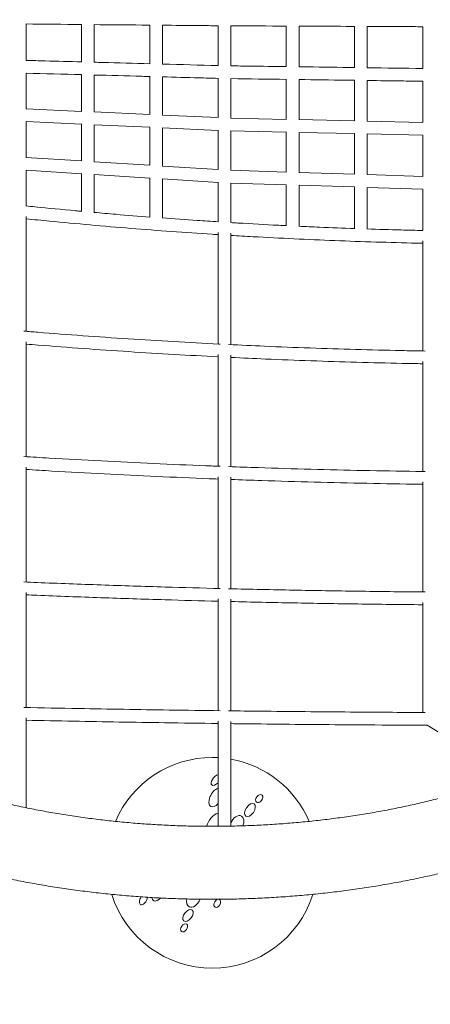
# Model space of a CAD drawing. Units: millimetres. Extents: x -3677 to 4766, y -4109 to 4422.
# Drawn here: x -267 to 376, y -1584 to -42 of the extents above; entities that cross this region are included whole.
import ezdxf

# ---------------------------------------------------------------- set-up
doc = ezdxf.new("R2010")
doc.units = ezdxf.units.MM
doc.header["$LTSCALE"] = 0.2
doc.header["$MEASUREMENT"] = 0
doc.header["$PDMODE"] = 1
doc.layers.add('HAGS-Dim Plan', color=7, linetype='Continuous', lineweight=100)
doc.styles.get("Standard").update_dxf_attribs({"font": 'g13f12d.shx', "height": 300})
doc.dimstyles.new('HAGS - Dim Plan', dxfattribs={"dimtxt": 300, "dimasz": 200, "dimexe": 0.18, "dimexo": 0.0625, "dimgap": 150, "dimtad": 0, "dimlfac": 0.001, "dimrnd": 0.05, "dimzin": 1, "dimdsep": 46, "dimtxsty": 'Standard', "dimblk": 'HAGS - Dim Plan arrow', "dimcen": 0.1, "dimse1": 1, "dimse2": 1, "dimclrd": 1, "dimadec": 0, "dimazin": 0, "dimtfac": 1, "dimtofl": 0, "dimtmove": 0, "dimatfit": 3, "dimfxl": 1, "dimtolj": 1, "dimtzin": 0, "dimarcsym": 0})

# ---------------------------------------------------------------- blocks, each defined once
blk = doc.blocks.new('HAGS - Dim Plan arrow')
at = {"color": 1, "lineweight": 0}
blk.add_lwpolyline([(0, 0, 0, 0.35, 0), (-1, 0, 0.015, 0.015, 0)], format="xyseb", dxfattribs=at)
blk = doc.blocks.new('*D7')
at = {"layer": 'Defpoints', "color": 0, "transparency": 16777216}
for p in [(29.6, 2914.5), (29.6, -2909.3), (4569.5, -2909.3)]:
    blk.add_point(p, dxfattribs=at)
at = {"layer": 'HAGS-Dim Plan', "color": 1, "lineweight": -2, "transparency": 16777216}
for p, q in [((4569.5, 2714.5), (4569.5, 608.1)), ((4569.5, -2709.3), (4569.5, -602.8))]:
    blk.add_line(p, q, dxfattribs=at)
at = {"layer": 'HAGS-Dim Plan', "color": 1, "lineweight": -2, "transparency": 16777216, "xscale": 200, "yscale": 200, "zscale": 200}
for p, rotation in [((4569.5, 2914.5), 90), ((4569.5, -2909.3), 270)]:
    blk.add_blockref('HAGS - Dim Plan arrow', p, dxfattribs=dict(at, rotation=rotation))
at = {"layer": 'HAGS-Dim Plan', "color": 0, "transparency": 16777216, "insert": (4569.5, 2.6), "char_height": 300, "attachment_point": 5, "rotation": 90}
blk.add_mtext('\\A1;5.80m', dxfattribs=at)
blk = doc.blocks.new('*D9')
at = {"layer": 'Defpoints', "color": 0, "transparency": 16777216}
for p in [(34.4, 1527.2, 443.3), (34.4, -1527.2, 443.3), (4012.9, -1527.2)]:
    blk.add_point(p, dxfattribs=at)
at = {"layer": 'HAGS-Dim Plan', "color": 1, "lineweight": -2, "transparency": 16777216}
for p, q in [((4012.9, 1327.2), (4012.9, 605.4)), ((4012.9, -1327.2), (4012.9, -605.4))]:
    blk.add_line(p, q, dxfattribs=at)
at = {"layer": 'HAGS-Dim Plan', "color": 1, "lineweight": -2, "transparency": 16777216, "xscale": 200, "yscale": 200, "zscale": 200}
for p, rotation in [((4012.9, 1527.2), 90), ((4012.9, -1527.2), 270)]:
    blk.add_blockref('HAGS - Dim Plan arrow', p, dxfattribs=dict(at, rotation=rotation))
at = {"layer": 'HAGS-Dim Plan', "color": 0, "transparency": 16777216, "insert": (4012.9, 0), "char_height": 300, "attachment_point": 5, "rotation": 90}
blk.add_mtext('\\A1;3.05m', dxfattribs=at)

msp = doc.modelspace()

# ---------------------------------------------------------------- linework, layer by layer
at = {"linetype": 'Continuous', "lineweight": 0}
for p, q in [((-257.171, -48.49), (-257.171, -105.454)), ((-170.293, -49.231), (-170.293, -107.877)), ((-150.293, -49.459), (-150.293, -108.372)), ((-63.415, -50.202), (-63.415, -110.793)), ((-43.415, -50.432), (-43.415, -111.288)), ((43.462, -113.706), (43.462, -51.177)), ((63.462, -114.067), (63.462, -51.36)), ((150.34, -115.26), (150.34, -51.739)), ((170.34, -115.52), (170.34, -51.841)), ((257.218, -116.711), (257.218, -52.222)), ((277.218, -116.97), (277.218, -52.324)), ((364.096, -52.708), (364.096, -118.159)), ((-257.171, -125.443), (-257.171, -181.398)), ((-170.293, -127.525), (-170.293, -185.368)), ((-150.293, -128.359), (-150.293, -186.282)), ((-63.415, -130.45), (-63.415, -190.252)), ((-43.415, -131.278), (-43.415, -191.165)), ((43.462, -195.135), (43.462, -133.376)), ((63.462, -195.827), (63.462, -134.018)), ((150.34, -197.801), (150.34, -135.059)), ((170.34, -198.255), (170.34, -135.468)), ((257.218, -200.228), (257.218, -136.512)), ((277.218, -200.682), (277.218, -136.92)), ((364.096, -137.967), (364.096, -202.656)), ((-170.271, -185.369), (-257.478, -181.384)), ((-63.396, -190.252), (-150.591, -186.268)), ((43.479, -195.136), (-43.705, -191.152)), ((150.395, -197.802), (63.27, -195.823)), ((257.271, -200.229), (170.152, -198.251)), ((-257.171, -201.394), (-257.171, -257.336)), ((-170.293, -205.389), (-257.171, -201.419)), ((-170.293, -205.09), (-170.293, -262.905)), ((-150.293, -206.281), (-150.293, -264.188)), ((-63.415, -210.272), (-150.293, -206.303)), ((-63.415, -209.983), (-63.415, -269.757)), ((-43.415, -211.167), (-43.415, -271.039)), ((43.462, -215.156), (-43.415, -211.186)), ((43.462, -276.609), (43.462, -214.874)), ((63.462, -277.584), (63.462, -215.775)), ((150.34, -217.806), (63.462, -215.832)), ((364.147, -202.657), (277.033, -200.678)), ((150.34, -280.352), (150.34, -217.617)), ((170.34, -280.989), (170.34, -218.205)), ((257.218, -220.233), (170.34, -218.26)), ((257.218, -283.757), (257.218, -220.048)), ((277.218, -284.394), (277.218, -220.635)), ((364.096, -222.661), (277.218, -220.688)), ((364.096, -222.479), (364.096, -287.162)), ((-170.271, -262.907), (-257.467, -257.317)), ((-257.171, -277.351), (-257.171, -333.456)), ((-170.293, -282.946), (-257.171, -277.377)), ((-63.396, -269.758), (-150.581, -264.169)), ((43.48, -276.61), (-43.694, -271.021)), ((-170.293, -282.658), (-170.293, -341.852)), ((-150.293, -284.206), (-150.293, -343.644)), ((-63.415, -289.798), (-150.293, -284.229)), ((-63.415, -289.518), (-63.415, -350.819)), ((-43.415, -291.06), (-43.415, -352.331)), ((43.462, -296.65), (-43.415, -291.08)), ((150.396, -280.353), (63.274, -277.578)), ((257.272, -283.758), (170.155, -280.983)), ((364.148, -287.164), (277.036, -284.388)), ((43.462, -358.295), (43.462, -296.378)), ((63.462, -359.529), (63.462, -297.536)), ((150.34, -300.362), (63.462, -297.594)), ((150.34, -364.291), (150.34, -300.176)), ((170.34, -365.249), (170.34, -300.943)), ((257.218, -303.767), (170.34, -300.999)), ((257.218, -368.814), (257.218, -303.585)), ((277.218, -369.498), (277.218, -304.35)), ((364.096, -307.172), (277.218, -304.404)), ((364.096, -306.993), (364.096, -371.872)), ((-257.171, -350.017), (-257.171, -529.766)), ((43.462, -374.773), (43.462, -549.681)), ((63.462, -376.004), (63.462, -550.672)), ((364.096, -388.306), (364.096, -560.58)), ((-257.171, -546.279), (-257.171, -726.117)), ((43.462, -566.142), (43.462, -741.088)), ((63.462, -567.129), (63.462, -741.833)), ((364.096, -577.011), (364.096, -749.29)), ((-257.171, -742.594), (-257.171, -922.513)), ((43.462, -757.534), (43.462, -932.516)), ((63.462, -758.278), (63.462, -933.014)), ((364.096, -765.72), (364.096, -938.003)), ((-257.171, -938.963), (-257.171, -1118.953)), ((43.462, -948.952), (43.462, -1123.966)), ((63.462, -949.45), (63.462, -1124.216)), ((364.096, -954.432), (364.096, -1126.719)), ((-257.171, -1135.386), (-257.171, -1275.958)), ((43.462, -1140.396), (43.462, -1304.996)), ((63.462, -1140.645), (63.462, -1304.741)), ((500.76, -1227.489), (370.996, -1146.613))]:
    msp.add_line(p, q, dxfattribs=at)
for start, end in [(90, 156.846041), (86.855834, 90), (23.153973, 79.859614), (197.429762, 270), (270, 342.570253)]:
    msp.add_arc((34.412, -1362.173), 165, start, end, dxfattribs=at)
at = {"linetype": 'Continuous', "lineweight": 0, "extrusion": (0, 0, -1)}
for centre, major_axis, ratio, start_param, end_param in [((40.384, -1232.404), (6.789, 7.793), 0.49928405, -3.14159265, -0.6461244), ((39.935, -1259.832), (7.685, 14.008), 0.53697685, -3.14159265, -0.46194672), ((40.384, -1232.404), (6.789, 7.793), 0.49928405, 1.68695543, 3.14159265), ((107.918, -1261.65), (4.396, 5.613), 0.64837353, -3.14159265, 0), ((107.918, -1261.65), (4.396, 5.613), 0.64837353, 0, 3.14159265), ((39.935, -1259.832), (7.685, 14.008), 0.53697685, 2.01125067, 3.14159265), ((93.377, -1279.499), (6.525, 9.665), 0.56085687, -3.14159265, 0), ((93.377, -1279.499), (6.525, 9.665), 0.56085687, 0, 3.14159265), ((39.557, -1303.682), (10.505, 18.9), 0.57820806, -1.94799276, -0.50506807), ((72.862, -1302.172), (7.121, 13.211), 0.63428588, -1.72952502, 0), ((72.862, -1302.172), (7.121, 13.211), 0.63428588, 0, 1.39109477), ((-73.042, -1418.689), (4.709, 9.06), 0.49655772, -3.14159265, -1.47105076), ((-73.042, -1418.689), (4.709, 9.06), 0.49655772, 1.04238829, 3.14159265), ((-49.699, -1407.275), (7.467, 14.201), 0.53159445, -3.14159265, -2.52319062), ((-49.699, -1407.275), (7.467, 14.201), 0.53159445, 2.04542016, 3.14159265), ((5.282, -1417.767), (7.252, 13.146), 0.64596708, -3.14159265, -1.98937696), ((5.282, -1417.767), (7.252, 13.146), 0.64596708, 1.33200358, 3.14159265), ((42.241, -1425.61), (3.431, 6.169), 0.64629332, -3.14159265, -0.62027223), ((42.241, -1425.61), (3.431, 6.169), 0.64629332, 0, 3.14159265), ((42.241, -1425.61), (3.431, 6.169), 0.64629332, -0.07882457, 0), ((-3.527, -1444.716), (6.574, 8.34), 0.59126435, -3.14159265, 0), ((-3.527, -1444.716), (6.574, 8.34), 0.59126435, 0, 3.14159265), ((-9.761, -1464.161), (4.154, 5.765), 0.65008984, -3.14159265, 0), ((-9.761, -1464.161), (4.154, 5.765), 0.65008984, 0, 3.14159265)]:
    msp.add_ellipse(centre, major_axis=major_axis, ratio=ratio, start_param=start_param, end_param=end_param, dxfattribs=at)
at = {"linetype": 'Continuous', "lineweight": 0}
for points in [[(-170.293, -49.278), (-199.269, -49.015), (-228.244, -48.752), (-257.22, -48.49)], [(150.34, -51.75), (121.377, -51.62), (92.414, -51.49), (63.45, -51.36)], [(-43.461, -111.287), (-14.486, -112.077), (14.488, -112.866), (43.462, -113.656)], [(277.206, -116.97), (306.17, -117.362), (335.133, -117.754), (364.096, -118.146)], [(-170.293, -127.835), (-199.252, -127.045), (-228.212, -126.256), (-257.171, -125.467)], [(150.34, -135.251), (121.381, -134.858), (92.422, -134.466), (63.462, -134.074)]]:
    msp.add_open_spline(points, degree=3, dxfattribs=at)
for points, knots in [([(-63.415, -50.249), (-67.602, -50.211), (-71.79, -50.173), (-100.765, -49.909), (-125.554, -49.684), (-150.342, -49.459)], [117.37743881, 117.37743881, 117.37743881, 117.37743881, 130.00000001, 130.00000001, 204.72665506, 204.72665506, 204.72665506, 204.72665506]), ([(43.462, -51.224), (43.456, -51.224), (43.449, -51.224), (33.491, -51.133), (23.539, -51.042), (-5.43, -50.778), (-24.447, -50.604), (-43.464, -50.431)], [9.98009378, 9.98009378, 9.98009378, 9.98009378, 10, 10, 40, 40, 97.32928743, 97.32928743, 97.32928743, 97.32928743]), ([(257.218, -52.234), (252.888, -52.214), (248.559, -52.194), (219.596, -52.063), (194.962, -51.952), (170.328, -51.841)], [116.99570599, 116.99570599, 116.99570599, 116.99570599, 130.00000001, 130.00000001, 203.99001929, 203.99001929, 203.99001929, 203.99001929]), ([(364.096, -52.719), (364.092, -52.719), (364.089, -52.719), (354.097, -52.674), (344.109, -52.628), (315.149, -52.496), (296.178, -52.41), (277.206, -52.324)], [9.98937884, 9.98937884, 9.98937884, 9.98937884, 10, 10, 40, 40, 96.98368045, 96.98368045, 96.98368045, 96.98368045]), ([(-257.216, -105.453), (-257.105, -105.456), (-256.993, -105.459), (-246.933, -105.734), (-236.984, -106.005), (-208.122, -106.794), (-189.207, -107.31), (-170.293, -107.826)], [9.66290025, 9.66290025, 9.66290025, 9.66290025, 10, 10, 40, 40, 97.03734706, 97.03734706, 97.03734706, 97.03734706]), ([(-150.339, -108.371), (-146.059, -108.488), (-141.78, -108.605), (-112.806, -109.395), (-88.11, -110.069), (-63.415, -110.742)], [117.09550891, 117.09550891, 117.09550891, 117.09550891, 130.00000001, 130.00000001, 204.46988569, 204.46988569, 204.46988569, 204.46988569]), ([(63.451, -114.067), (63.518, -114.068), (63.586, -114.069), (73.641, -114.206), (83.628, -114.341), (112.523, -114.734), (131.432, -114.991), (150.34, -115.248)], [9.79712648, 9.79712648, 9.79712648, 9.79712648, 10, 10, 40, 40, 96.79815448, 96.79815448, 96.79815448, 96.79815448]), ([(170.329, -115.52), (174.719, -115.579), (179.109, -115.639), (208.072, -116.032), (232.645, -116.365), (257.218, -116.699)], [116.81223086, 116.81223086, 116.81223086, 116.81223086, 130.00000001, 130.00000001, 203.81322357, 203.81322357, 203.81322357, 203.81322357]), ([(-63.415, -130.75), (-67.634, -130.635), (-71.852, -130.52), (-100.812, -129.73), (-125.552, -129.055), (-150.293, -128.38)], [117.27880071, 117.27880071, 117.27880071, 117.27880071, 130.00000001, 130.00000001, 204.60753397, 204.60753397, 204.60753397, 204.60753397]), ([(43.462, -133.669), (43.411, -133.667), (43.361, -133.666), (33.361, -133.393), (23.413, -133.121), (-5.495, -132.331), (-24.455, -131.814), (-43.415, -131.296)], [9.84632183, 9.84632183, 9.84632183, 9.84632183, 10, 10, 40, 40, 97.17499397, 97.17499397, 97.17499397, 97.17499397]), ([(257.218, -136.701), (252.877, -136.642), (248.536, -136.583), (219.577, -136.19), (194.958, -135.856), (170.34, -135.522)], [116.95993378, 116.95993378, 116.95993378, 116.95993378, 130.00000001, 130.00000001, 203.94931462, 203.94931462, 203.94931462, 203.94931462]), ([(364.096, -138.153), (364.077, -138.153), (364.059, -138.153), (354.054, -138.017), (344.066, -137.881), (315.125, -137.487), (296.172, -137.23), (277.218, -136.972)], [9.94489408, 9.94489408, 9.94489408, 9.94489408, 10, 10, 40, 40, 96.93424523, 96.93424523, 96.93424523, 96.93424523]), ([(-257.496, -333.423), (-252.737, -333.91), (-247.977, -334.394), (-222.116, -336.993), (-200.995, -339.028), (-176.591, -341.278), (-173.328, -341.576), (-170.063, -341.873)], [666.22747676, 666.22747676, 666.22747676, 666.22747676, 680.6852475, 680.6852475, 744.75482695, 744.75482695, 754.64518897, 754.64518897, 754.64518897, 754.64518897]), ([(43.462, -378.335), (40.447, -378.145), (37.431, -377.954), (13.12, -376.397), (-8.162, -374.947), (-50.694, -371.872), (-71.945, -370.248), (-114.412, -366.826), (-135.63, -365.028), (-178.029, -361.258), (-199.21, -359.287), (-232.644, -356.035), (-244.911, -354.812), (-257.171, -353.561)], [1956.92919721, 1956.92919721, 1956.92919721, 1956.92919721, 1966.02004631, 1966.02004631, 2030.22106383, 2030.22106383, 2094.41923253, 2094.41923253, 2158.62041826, 2158.62041826, 2222.82360947, 2222.82360947, 2260.06277637, 2260.06277637, 2260.06277637, 2260.06277637]), ([(-151.07, -343.575), (-139.512, -344.597), (-127.949, -345.592), (-98.651, -348.049), (-80.91, -349.474), (-63.157, -350.839)], [773.8221331, 773.8221331, 773.8221331, 773.8221331, 808.82236996, 808.82236996, 862.46037078, 862.46037078, 862.46037078, 862.46037078]), ([(-44.137, -352.277), (-25.808, -353.641), (-7.467, -354.94), (21.752, -356.904), (32.623, -357.612), (43.498, -358.297)], [881.61139424, 881.61139424, 881.61139424, 881.61139424, 936.96574517, 936.96574517, 969.74671139, 969.74671139, 969.74671139, 969.74671139]), ([(63.241, -359.516), (67.042, -359.746), (70.843, -359.973), (95.912, -361.451), (117.192, -362.618), (142.541, -363.904), (146.599, -364.107), (150.659, -364.306)], [989.58066969, 989.58066969, 989.58066969, 989.58066969, 1001.0334255, 1001.0334255, 1065.10338958, 1065.10338958, 1077.31636112, 1077.31636112, 1077.31636112, 1077.31636112]), ([(169.729, -365.22), (180.611, -365.729), (191.497, -366.214), (220.774, -367.459), (239.17, -368.175), (257.572, -368.827)], [1096.43924742, 1096.43924742, 1096.43924742, 1096.43924742, 1129.17387111, 1129.17387111, 1184.46232189, 1184.46232189, 1184.46232189, 1184.46232189]), ([(276.654, -369.479), (294.545, -370.069), (312.441, -370.598), (341.616, -371.359), (352.895, -371.629), (364.174, -371.874)], [1203.5719313, 1203.5719313, 1203.5719313, 1203.5719313, 1257.31388723, 1257.31388723, 1291.17130564, 1291.17130564, 1291.17130564, 1291.17130564]), ([(364.096, -391.877), (360.942, -391.809), (357.788, -391.738), (333.249, -391.176), (311.867, -390.598), (269.117, -389.268), (247.748, -388.516), (205.028, -386.836), (183.675, -385.909), (140.991, -383.88), (119.659, -382.778), (86.71, -380.94), (75.084, -380.266), (63.462, -379.566)], [1635.55337738, 1635.55337738, 1635.55337738, 1635.55337738, 1645.02005184, 1645.02005184, 1709.21958318, 1709.21958318, 1773.41891277, 1773.41891277, 1837.62087526, 1837.62087526, 1901.82044764, 1901.82044764, 1936.83798737, 1936.83798737, 1936.83798737, 1936.83798737]), ([(-260.712, -529.475), (-253.431, -530.075), (-246.147, -530.666), (-215.288, -533.138), (-191.697, -534.94), (-144.471, -538.37), (-120.836, -539.999), (-73.528, -543.084), (-49.854, -544.54), (-2.473, -547.278), (21.235, -548.561), (45.643, -549.791), (46.333, -549.826), (47.023, -549.861)], [657.20108607, 657.20108607, 657.20108607, 657.20108607, 679.22479265, 679.22479265, 750.49529973, 750.49529973, 821.80472391, 821.80472391, 893.14852222, 893.14852222, 964.5220819, 964.5220819, 966.5985096, 966.5985096, 966.5985096, 966.5985096]), ([(43.462, -569.707), (20.585, -568.552), (-2.284, -567.317), (-48.884, -564.634), (-72.616, -563.18), (-120.044, -560.098), (-143.741, -558.47), (-191.093, -555.041), (-214.749, -553.24), (-244.65, -550.851), (-250.911, -550.345), (-257.171, -549.833)], [973.36336627, 973.36336627, 973.36336627, 973.36336627, 1042.20746895, 1042.20746895, 1113.72395928, 1113.72395928, 1185.21563911, 1185.21563911, 1256.67788653, 1256.67788653, 1275.60823744, 1275.60823744, 1275.60823744, 1275.60823744]), ([(59.901, -550.498), (78.649, -551.414), (97.404, -552.276), (139.918, -554.105), (163.682, -555.04), (211.232, -556.735), (235.019, -557.496), (282.61, -558.843), (306.415, -559.43), (342.704, -560.19), (355.185, -560.428), (367.667, -560.641)], [979.51474572, 979.51474572, 979.51474572, 979.51474572, 1035.92072945, 1035.92072945, 1107.34343949, 1107.34343949, 1178.79012311, 1178.79012311, 1250.25615934, 1250.25615934, 1287.71434004, 1287.71434004, 1287.71434004, 1287.71434004]), ([(364.096, -580.583), (353.412, -580.396), (342.728, -580.192), (308.189, -579.476), (284.337, -578.894), (236.647, -577.555), (212.81, -576.799), (165.155, -575.11), (141.337, -574.179), (99.501, -572.388), (81.479, -571.567), (63.462, -570.695)], [652.25113114, 652.25113114, 652.25113114, 652.25113114, 684.31479765, 684.31479765, 755.92212281, 755.92212281, 827.51967348, 827.51967348, 899.10281372, 899.10281372, 953.30446796, 953.30446796, 953.30446796, 953.30446796]), ([(1091.562, -719.385), (1091.562, -721.688), (1091.546, -723.99), (1091.416, -732.819), (1091.184, -739.345), (1090.449, -752.393), (1089.945, -758.916), (1088.666, -771.948), (1087.891, -778.458), (1086.07, -791.458), (1085.024, -797.95), (1082.661, -810.913), (1081.344, -817.386), (1078.441, -830.303), (1076.854, -836.748), (1073.411, -849.607), (1071.555, -856.022), (1067.574, -868.817), (1065.449, -875.197), (1060.932, -887.917), (1058.539, -894.258), (1053.488, -906.893), (1050.829, -913.189), (1045.247, -925.729), (1042.323, -931.975), (1036.211, -944.412), (1033.023, -950.604), (1026.387, -962.927), (1022.938, -969.058), (1015.781, -981.255), (1012.071, -987.323), (1004.398, -999.385), (1000.433, -1005.381), (992.249, -1017.297), (988.029, -1023.218), (979.34, -1034.978), (974.87, -1040.819), (965.683, -1052.412), (960.966, -1058.167), (951.289, -1069.583), (946.328, -1075.246), (936.17, -1086.475), (930.97, -1092.042), (920.337, -1103.075), (914.901, -1108.543), (903.803, -1119.37), (898.139, -1124.73), (886.586, -1135.341), (880.696, -1140.593), (868.698, -1150.979), (862.589, -1156.116), (850.156, -1166.27), (843.83, -1171.289), (830.973, -1181.202), (824.441, -1186.097), (811.173, -1195.76), (804.436, -1200.529), (790.765, -1209.937), (783.83, -1214.577), (769.769, -1223.721), (762.642, -1228.227), (748.204, -1237.1), (740.892, -1241.469), (726.09, -1250.065), (718.598, -1254.293), (703.441, -1262.608), (695.773, -1266.694), (680.275, -1274.72), (672.442, -1278.659), (656.617, -1286.389), (648.623, -1290.18), (632.483, -1297.61), (624.334, -1301.25), (607.889, -1308.376), (599.591, -1311.863), (582.857, -1318.678), (574.42, -1322.008), (557.412, -1328.509), (548.839, -1331.681), (531.567, -1337.864), (522.866, -1340.875), (505.344, -1346.735), (496.521, -1349.584), (478.764, -1355.118), (469.828, -1357.803), (451.849, -1363.006), (442.806, -1365.524), (424.618, -1370.394), (415.471, -1372.746), (397.089, -1377.279), (387.851, -1379.461), (369.29, -1383.654), (359.966, -1385.665), (341.238, -1389.516), (331.833, -1391.356), (312.953, -1394.862), (303.476, -1396.528), (284.459, -1399.687), (274.917, -1401.179), (255.778, -1403.989), (246.178, -1405.306), (226.93, -1407.765), (217.279, -1408.906), (197.937, -1411.012), (188.244, -1411.977), (168.822, -1413.729), (159.091, -1414.517), (139.604, -1415.914), (129.845, -1416.524), (110.311, -1417.565), (100.533, -1417.996), (80.963, -1418.681), (71.168, -1418.934), (51.574, -1419.261), (41.772, -1419.336), (22.173, -1419.306), (12.375, -1419.202), (-7.213, -1418.815), (-17.004, -1418.533), (-36.569, -1417.789), (-46.345, -1417.328), (-65.872, -1416.228), (-75.625, -1415.589), (-95.098, -1414.133), (-104.821, -1413.316), (-124.228, -1411.506), (-133.913, -1410.512), (-153.236, -1408.348), (-162.876, -1407.178), (-182.102, -1404.662), (-191.69, -1403.316), (-210.806, -1400.45), (-220.335, -1398.929), (-239.325, -1395.714), (-248.787, -1394.02), (-267.635, -1390.458), (-277.024, -1388.591), (-295.719, -1384.685), (-305.027, -1382.647), (-323.553, -1378.399), (-332.772, -1376.191), (-351.116, -1371.605), (-360.242, -1369.227), (-378.389, -1364.305), (-387.412, -1361.76), (-405.348, -1356.505), (-414.263, -1353.795), (-431.975, -1348.211), (-440.774, -1345.337), (-458.249, -1339.427), (-466.926, -1336.391), (-484.15, -1330.159), (-492.698, -1326.963), (-509.656, -1320.414), (-518.068, -1317.06), (-534.75, -1310.197), (-543.021, -1306.687), (-559.413, -1299.515), (-567.534, -1295.852), (-583.621, -1288.376), (-591.589, -1284.562), (-607.359, -1276.787), (-615.164, -1272.825), (-630.606, -1264.754), (-638.246, -1260.645), (-653.347, -1252.286), (-660.811, -1248.035), (-675.557, -1239.394), (-682.841, -1235.003), (-697.222, -1226.085), (-704.321, -1221.556), (-718.326, -1212.366), (-725.233, -1207.703), (-738.848, -1198.249), (-745.557, -1193.456), (-758.77, -1183.745), (-765.275, -1178.826), (-778.077, -1168.864), (-784.375, -1163.82), (-796.754, -1153.615), (-802.836, -1148.452), (-814.78, -1138.012), (-820.643, -1132.734), (-832.141, -1122.069), (-837.778, -1116.68), (-848.823, -1105.795), (-854.232, -1100.297), (-864.812, -1089.202), (-869.984, -1083.604), (-880.088, -1072.312), (-885.021, -1066.616), (-894.642, -1055.132), (-899.331, -1049.344), (-908.461, -1037.679), (-912.903, -1031.803), (-921.532, -1019.969), (-925.722, -1014.011), (-933.843, -1002.02), (-937.776, -995.986), (-945.384, -983.846), (-949.06, -977.739), (-956.149, -965.461), (-959.562, -959.29), (-966.124, -946.888), (-969.273, -940.657), (-975.305, -928.141), (-978.188, -921.855), (-983.686, -909.236), (-986.301, -902.901), (-991.261, -890.19), (-993.606, -883.812), (-998.026, -871.021), (-1000.101, -864.606), (-1003.978, -851.745), (-1005.782, -845.297), (-1009.115, -832.378), (-1010.646, -825.905), (-1013.435, -812.935), (-1014.694, -806.439), (-1016.937, -793.43), (-1017.923, -786.918), (-1019.621, -773.883), (-1020.333, -767.359), (-1021.486, -754.304), (-1021.926, -747.77), (-1022.533, -734.704), (-1022.701, -728.169), (-1022.736, -720.886), (-1022.738, -720.136), (-1022.738, -719.386)], [0.00079789, 0.00079789, 0.00079789, 0.00079789, 10.00012397, 10.00012397, 38.34882812, 38.34882812, 66.72571447, 66.72571447, 95.10926381, 95.10926381, 123.51437087, 123.51437087, 151.95969773, 151.95969773, 180.43744489, 180.43744489, 208.96376003, 208.96376003, 237.54461286, 237.54461286, 266.18432218, 266.18432218, 294.88440324, 294.88440324, 323.64891622, 323.64891622, 352.48376871, 352.48376871, 381.38002998, 381.38002998, 410.34701187, 410.34701187, 439.37368706, 439.37368706, 468.46285438, 468.46285438, 497.610304, 497.610304, 526.81102856, 526.81102856, 556.05957824, 556.05957824, 585.35093104, 585.35093104, 614.68881324, 614.68881324, 644.05410634, 644.05410634, 673.45340396, 673.45340396, 702.87562909, 702.87562909, 732.32580558, 732.32580558, 761.7848789, 761.7848789, 791.26007172, 791.26007172, 820.74966558, 820.74966558, 850.24447765, 850.24447765, 879.74237638, 879.74237638, 909.2409913, 909.2409913, 938.74964088, 938.74964088, 968.24911648, 968.24911648, 997.74633302, 997.74633302, 1027.24184612, 1027.24184612, 1056.73782326, 1056.73782326, 1086.21994285, 1086.21994285, 1115.69951904, 1115.69951904, 1145.17524741, 1145.17524741, 1174.64308753, 1174.64308753, 1204.10379848, 1204.10379848, 1233.55590405, 1233.55590405, 1263.0093498, 1263.0093498, 1292.44938163, 1292.44938163, 1321.88367497, 1321.88367497, 1351.31581045, 1351.31581045, 1380.74139542, 1380.74139542, 1410.16077045, 1410.16077045, 1439.57615241, 1439.57615241, 1468.98787561, 1468.98787561, 1498.39444745, 1498.39444745, 1527.80229644, 1527.80229644, 1557.20328807, 1557.20328807, 1586.59780923, 1586.59780923, 1615.99840825, 1615.99840825, 1645.40066184, 1645.40066184, 1674.79384843, 1674.79384843, 1704.18968405, 1704.18968405, 1733.58842347, 1733.58842347, 1762.98543612, 1762.98543612, 1792.38659981, 1792.38659981, 1821.78925191, 1821.78925191, 1851.19384538, 1851.19384538, 1880.60128722, 1880.60128722, 1910.01539032, 1910.01539032, 1939.43031675, 1939.43031675, 1968.85063068, 1968.85063068, 1998.2777035, 1998.2777035, 2027.70773188, 2027.70773188, 2057.1464441, 2057.1464441, 2086.58853633, 2086.58853633, 2116.03858569, 2116.03858569, 2145.49350135, 2145.49350135, 2174.95726229, 2174.95726229, 2204.42535205, 2204.42535205, 2233.89870262, 2233.89870262, 2263.38235849, 2263.38235849, 2292.86822798, 2292.86822798, 2322.36090365, 2322.36090365, 2351.85399039, 2351.85399039, 2381.35891864, 2381.35891864, 2410.85827335, 2410.85827335, 2440.35880155, 2440.35880155, 2469.86141068, 2469.86141068, 2499.36209286, 2499.36209286, 2528.85479042, 2528.85479042, 2558.33632341, 2558.33632341, 2587.81527587, 2587.81527587, 2617.276036, 2617.276036, 2646.71652881, 2646.71652881, 2676.13283009, 2676.13283009, 2705.53467727, 2705.53467727, 2734.89317411, 2734.89317411, 2764.2187005, 2764.2187005, 2793.50588342, 2793.50588342, 2822.74844154, 2822.74844154, 2851.93935744, 2851.93935744, 2881.07125683, 2881.07125683, 2910.15490297, 2910.15490297, 2939.17033387, 2939.17033387, 2968.11994784, 2968.11994784, 2997.00491108, 2997.00491108, 3025.82624642, 3025.82624642, 3054.57664469, 3054.57664469, 3083.26402626, 3083.26402626, 3111.89057621, 3111.89057621, 3140.45592059, 3140.45592059, 3168.9755902, 3168.9755902, 3197.44408639, 3197.44408639, 3225.87241023, 3225.87241023, 3254.27983339, 3254.27983339, 3282.65986905, 3282.65986905, 3285.91788111, 3285.91788111, 3285.91788111, 3285.91788111]), ([(-908.438, -719.385), (-908.438, -721.338), (-908.421, -723.292), (-908.296, -730.93), (-908.066, -736.615), (-907.334, -747.976), (-906.832, -753.654), (-905.557, -764.998), (-904.784, -770.665), (-902.967, -781.981), (-901.923, -787.63), (-899.567, -798.903), (-898.255, -804.528), (-895.365, -815.747), (-893.787, -821.342), (-890.367, -832.496), (-888.525, -838.056), (-884.581, -849.135), (-882.479, -854.655), (-878.017, -865.649), (-875.657, -871.124), (-870.682, -882.025), (-868.068, -887.452), (-862.587, -898.253), (-859.721, -903.628), (-853.739, -914.321), (-850.623, -919.641), (-844.147, -930.219), (-840.785, -935.479), (-833.821, -945.935), (-830.217, -951.132), (-822.768, -961.461), (-818.922, -966.594), (-810.995, -976.788), (-806.913, -981.85), (-798.515, -991.9), (-794.199, -996.89), (-785.335, -1006.793), (-780.786, -1011.707), (-771.462, -1021.453), (-766.686, -1026.287), (-756.909, -1035.869), (-751.907, -1040.619), (-741.685, -1050.03), (-736.463, -1054.692), (-725.801, -1063.924), (-720.36, -1068.496), (-709.266, -1077.542), (-703.613, -1082.018), (-692.099, -1090.867), (-686.236, -1095.243), (-674.306, -1103.892), (-668.237, -1108.166), (-655.9, -1116.605), (-649.632, -1120.77), (-636.901, -1128.99), (-630.437, -1133.045), (-617.32, -1141.039), (-610.666, -1144.979), (-597.173, -1152.74), (-590.333, -1156.562), (-576.475, -1164.082), (-569.456, -1167.78), (-555.246, -1175.051), (-548.054, -1178.623), (-533.502, -1185.639), (-526.14, -1189.083), (-511.258, -1195.836), (-503.735, -1199.147), (-488.537, -1205.631), (-480.859, -1208.805), (-465.356, -1215.012), (-457.53, -1218.047), (-441.736, -1223.973), (-433.766, -1226.865), (-417.694, -1232.504), (-409.591, -1235.25), (-393.257, -1240.594), (-385.025, -1243.192), (-368.44, -1248.237), (-360.086, -1250.685), (-343.267, -1255.426), (-334.799, -1257.72), (-317.759, -1262.151), (-309.185, -1264.29), (-291.94, -1268.408), (-283.268, -1270.388), (-265.832, -1274.188), (-257.067, -1276.009), (-239.456, -1279.487), (-230.609, -1281.146), (-212.839, -1284.299), (-203.915, -1285.795), (-186.001, -1288.62), (-177.009, -1289.95), (-158.967, -1292.444), (-149.916, -1293.607), (-131.762, -1295.767), (-122.657, -1296.764), (-104.407, -1298.587), (-95.259, -1299.415), (-76.93, -1300.901), (-67.747, -1301.559), (-49.353, -1302.706), (-40.141, -1303.194), (-21.7, -1304), (-12.47, -1304.318), (6.001, -1304.782), (15.244, -1304.929), (33.73, -1305.051), (42.976, -1305.027), (61.459, -1304.807), (70.698, -1304.612), (89.163, -1304.05), (98.391, -1303.684), (116.825, -1302.781), (126.031, -1302.244), (144.411, -1301.001), (153.585, -1300.294), (171.895, -1298.712), (181.033, -1297.836), (199.263, -1295.916), (208.356, -1294.871), (226.485, -1292.615), (235.523, -1291.404), (253.535, -1288.814), (262.512, -1287.436), (280.393, -1284.516), (289.299, -1282.973), (307.031, -1279.725), (315.859, -1278.02), (333.429, -1274.447), (342.173, -1272.58), (359.564, -1268.686), (368.213, -1266.659), (385.408, -1262.448), (393.956, -1260.264), (410.942, -1255.741), (419.382, -1253.401), (436.145, -1248.569), (444.469, -1246.076), (460.992, -1240.942), (469.192, -1238.299), (485.46, -1232.866), (493.529, -1230.076), (509.531, -1224.351), (517.464, -1221.415), (533.184, -1215.403), (540.972, -1212.326), (556.395, -1206.034), (564.031, -1202.818), (579.146, -1196.252), (586.626, -1192.901), (601.421, -1186.067), (608.737, -1182.583), (623.196, -1175.49), (630.34, -1171.879), (644.452, -1164.532), (651.42, -1160.796), (665.176, -1153.203), (671.964, -1149.345), (685.35, -1141.514), (691.949, -1137.54), (704.953, -1129.479), (711.359, -1125.392), (723.973, -1117.109), (730.182, -1112.912), (742.396, -1104.414), (748.402, -1100.112), (760.205, -1091.409), (766.002, -1087.007), (777.384, -1078.107), (782.97, -1073.608), (793.927, -1064.517), (799.298, -1059.925), (809.817, -1050.654), (814.967, -1045.975), (825.042, -1036.532), (829.97, -1031.767), (839.596, -1022.159), (844.295, -1017.315), (853.464, -1007.551), (857.935, -1002.63), (866.641, -992.717), (870.877, -987.725), (879.113, -977.673), (883.114, -972.612), (890.877, -962.425), (894.64, -957.298), (901.924, -946.986), (905.445, -941.8), (912.245, -931.369), (915.523, -926.123), (921.835, -915.579), (924.868, -910.279), (930.686, -899.629), (933.472, -894.278), (938.793, -883.527), (941.328, -878.127), (946.147, -867.283), (948.43, -861.838), (952.741, -850.905), (954.77, -845.417), (958.57, -834.402), (960.342, -828.874), (963.625, -817.784), (965.137, -812.221), (967.899, -801.063), (969.148, -795.468), (971.383, -784.25), (972.368, -778.627), (974.071, -767.357), (974.789, -761.709), (975.398, -755.808), (975.424, -755.555), (975.449, -755.303)], [0, 0, 0, 0, 10.00011142, 10.00011142, 39.10931887, 39.10931887, 68.19316381, 68.19316381, 97.248559, 97.248559, 126.25297331, 126.25297331, 155.17955157, 155.17955157, 184.02186199, 184.02186199, 212.76861084, 212.76861084, 241.40883805, 241.40883805, 269.94157996, 269.94157996, 298.36760009, 298.36760009, 326.68989039, 326.68989039, 354.91759688, 354.91759688, 383.0491931, 383.0491931, 411.09356152, 411.09356152, 439.07360967, 439.07360967, 466.9772466, 466.9772466, 494.82162104, 494.82162104, 522.62172743, 522.62172743, 550.37400896, 550.37400896, 578.09065851, 578.09065851, 605.77252928, 605.77252928, 633.44053856, 633.44053856, 661.08032975, 661.08032975, 688.70325266, 688.70325266, 716.32516782, 716.32516782, 743.93317456, 743.93317456, 771.53869535, 771.53869535, 799.13839908, 799.13839908, 826.7466273, 826.7466273, 854.3502042, 854.3502042, 881.95667668, 881.95667668, 909.57330559, 909.57330559, 937.19269803, 937.19269803, 964.81889475, 964.81889475, 992.44998675, 992.44998675, 1020.09354332, 1020.09354332, 1047.73935906, 1047.73935906, 1075.39377303, 1075.39377303, 1103.05781696, 1103.05781696, 1130.72765021, 1130.72765021, 1158.40551665, 1158.40551665, 1186.0888755, 1186.0888755, 1213.78115094, 1213.78115094, 1241.47730885, 1241.47730885, 1269.18033304, 1269.18033304, 1296.88853336, 1296.88853336, 1324.60035786, 1324.60035786, 1352.31929099, 1352.31929099, 1380.03912726, 1380.03912726, 1407.76173906, 1407.76173906, 1435.49082618, 1435.49082618, 1463.21793751, 1463.21793751, 1490.94788785, 1490.94788785, 1518.68019535, 1518.68019535, 1546.40625731, 1546.40625731, 1574.14075854, 1574.14075854, 1601.87359182, 1601.87359182, 1629.59683046, 1629.59683046, 1657.3217589, 1657.3217589, 1685.04790953, 1685.04790953, 1712.76633934, 1712.76633934, 1740.48277651, 1740.48277651, 1768.19431924, 1768.19431924, 1795.89920311, 1795.89920311, 1823.60308912, 1823.60308912, 1851.29795609, 1851.29795609, 1878.98495732, 1878.98495732, 1906.66860628, 1906.66860628, 1934.34559202, 1934.34559202, 1962.01199147, 1962.01199147, 1989.67117439, 1989.67117439, 2017.32750454, 2017.32750454, 2044.97161385, 2044.97161385, 2072.60851832, 2072.60851832, 2100.24053807, 2100.24053807, 2127.86733077, 2127.86733077, 2155.48173377, 2155.48173377, 2183.09202511, 2183.09202511, 2210.70586188, 2210.70586188, 2238.30678046, 2238.30678046, 2265.91037558, 2265.91037558, 2293.5135205, 2293.5135205, 2321.12286436, 2321.12286436, 2348.73064619, 2348.73064619, 2376.34820125, 2376.34820125, 2403.98458467, 2403.98458467, 2431.62701464, 2431.62701464, 2459.29733665, 2459.29733665, 2486.98995175, 2486.98995175, 2514.7194314, 2514.7194314, 2542.48104666, 2542.48104666, 2570.28966337, 2570.28966337, 2598.15601338, 2598.15601338, 2626.07455655, 2626.07455655, 2654.07044733, 2654.07044733, 2682.13933986, 2682.13933986, 2710.29537042, 2710.29537042, 2738.54399015, 2738.54399015, 2766.88885165, 2766.88885165, 2795.34131437, 2795.34131437, 2823.89861955, 2823.89861955, 2852.56325276, 2852.56325276, 2881.32813706, 2881.32813706, 2910.18830588, 2910.18830588, 2939.13868644, 2939.13868644, 2940.43188255, 2940.43188255, 2940.43188255, 2940.43188255]), ([(-260.726, -725.898), (-247.489, -726.717), (-234.25, -727.516), (-193.783, -729.894), (-166.546, -731.406), (-112.026, -734.259), (-84.742, -735.599), (-30.133, -738.106), (-2.806, -739.273), (32.027, -740.65), (39.527, -740.94), (47.028, -741.223)], [652.76360204, 652.76360204, 652.76360204, 652.76360204, 692.6563694, 692.6563694, 774.67033009, 774.67033009, 856.75828438, 856.75828438, 938.91639774, 938.91639774, 961.45692448, 961.45692448, 961.45692448, 961.45692448]), ([(43.462, -761.102), (38.836, -760.926), (34.21, -760.748), (2.174, -759.497), (-25.228, -758.339), (-79.994, -755.849), (-107.36, -754.517), (-162.048, -751.68), (-189.37, -750.174), (-230.18, -747.794), (-243.677, -746.985), (-257.171, -746.155)], [933.1881085, 933.1881085, 933.1881085, 933.1881085, 947.09184707, 947.09184707, 1029.47187269, 1029.47187269, 1111.8026135, 1111.8026135, 1194.06742322, 1194.06742322, 1234.73398053, 1234.73398053, 1234.73398053, 1234.73398053]), ([(59.896, -741.702), (75.469, -742.274), (91.044, -742.819), (134.01, -744.242), (161.407, -745.061), (216.221, -746.527), (243.64, -747.173), (298.495, -748.289), (325.933, -748.761), (358.137, -749.211), (362.902, -749.275), (367.667, -749.336)], [974.34687184, 974.34687184, 974.34687184, 974.34687184, 1021.14072938, 1021.14072938, 1103.41661054, 1103.41661054, 1185.72624559, 1185.72624559, 1268.06577224, 1268.06577224, 1282.3632437, 1282.3632437, 1282.3632437, 1282.3632437]), ([(364.096, -769.292), (362.431, -769.27), (360.767, -769.248), (331.612, -768.853), (304.124, -768.394), (249.164, -767.3), (221.692, -766.666), (166.767, -765.223), (139.314, -764.414), (95.731, -762.991), (79.595, -762.434), (63.462, -761.846)], [612.28342154, 612.28342154, 612.28342154, 612.28342154, 617.27751644, 617.27751644, 699.76766857, 699.76766857, 782.23598281, 782.23598281, 864.67863704, 864.67863704, 913.1547727, 913.1547727, 913.1547727, 913.1547727]), ([(-260.735, -922.366), (-253.685, -922.657), (-246.635, -922.945), (-206.243, -924.569), (-172.894, -925.823), (-106.141, -928.157), (-72.737, -929.238), (-10.545, -931.088), (18.241, -931.879), (47.032, -932.606)], [607.74252156, 607.74252156, 607.74252156, 607.74252156, 628.93617084, 628.93617084, 729.15371507, 729.15371507, 829.49129828, 829.49129828, 915.92885101, 915.92885101, 915.92885101, 915.92885101]), ([(59.893, -932.927), (60.273, -932.936), (60.653, -932.945), (94.517, -933.776), (128.005, -934.509), (195.012, -935.803), (228.53, -936.362), (295.592, -937.307), (329.136, -937.692), (364.344, -938.005), (366.006, -938.02), (367.668, -938.034)], [928.79991479, 928.79991479, 928.79991479, 928.79991479, 929.94089095, 929.94089095, 1030.46390328, 1030.46390328, 1131.05087908, 1131.05087908, 1231.69844682, 1231.69844682, 1236.68407581, 1236.68407581, 1236.68407581, 1236.68407581]), ([(43.462, -952.522), (15.779, -951.819), (-11.9, -951.056), (-73.075, -949.237), (-106.569, -948.154), (-173.517, -945.813), (-206.971, -944.556), (-246.002, -942.986), (-251.586, -942.759), (-257.171, -942.53)], [651.47988286, 651.47988286, 651.47988286, 651.47988286, 734.59418432, 734.59418432, 835.2005203, 835.2005203, 935.7337372, 935.7337372, 952.52120493, 952.52120493, 952.52120493, 952.52120493]), ([(364.096, -958.004), (363.799, -958.001), (363.502, -957.998), (329.609, -957.699), (296.015, -957.314), (228.839, -956.37), (195.256, -955.81), (128.935, -954.532), (96.196, -953.818), (63.462, -953.02)], [330.72519076, 330.72519076, 330.72519076, 330.72519076, 331.61663086, 331.61663086, 432.4126902, 432.4126902, 533.19325972, 533.19325972, 631.46492729, 631.46492729, 631.46492729, 631.46492729]), ([(-260.741, -1118.879), (-232.089, -1119.472), (-203.436, -1120.033), (-127.552, -1121.433), (-80.32, -1122.216), (-6.379, -1123.307), (20.327, -1123.673), (47.034, -1124.011)], [327.01933706, 327.01933706, 327.01933706, 327.01933706, 413.01947143, 413.01947143, 554.76319958, 554.76319958, 634.89935078, 634.89935078, 634.89935078, 634.89935078]), ([(59.891, -1124.172), (76.189, -1124.373), (92.487, -1124.563), (156.111, -1125.267), (203.438, -1125.702), (289.733, -1126.338), (328.7, -1126.566), (367.668, -1126.734)], [647.75893283, 647.75893283, 647.75893283, 647.75893283, 696.66169284, 696.66169284, 838.65778477, 838.65778477, 955.56317244, 955.56317244, 955.56317244, 955.56317244]), ([(43.462, -1143.967), (15.56, -1143.612), (-12.341, -1143.226), (-87.578, -1142.102), (-134.912, -1141.308), (-207.22, -1139.961), (-232.196, -1139.472), (-257.171, -1138.957)], [330.62244011, 330.62244011, 330.62244011, 330.62244011, 414.3447637, 414.3447637, 556.39535768, 556.39535768, 631.35819462, 631.35819462, 631.35819462, 631.35819462]), ([(371.215, -1146.75), (368.828, -1146.74), (366.441, -1146.729), (354.055, -1146.675), (344.055, -1146.626), (304.056, -1146.419), (274.057, -1146.228), (196.66, -1145.644), (149.263, -1145.2), (89.066, -1144.524), (76.264, -1144.374), (63.462, -1144.217)], [2.83887636, 2.83887636, 2.83887636, 2.83887636, 10.0000002, 10.0000002, 40.00000547, 40.00000547, 130.00014804, 130.00014804, 272.20716349, 272.20716349, 310.61870331, 310.61870331, 310.61870331, 310.61870331])]:
    msp.add_open_spline(points, degree=3, knots=knots, dxfattribs=at)

# ---------------------------------------------------------------- dimensions: what is measured, and where the dimension line sits
at = {"layer": 'HAGS-Dim Plan'}
for base, p1, p2, picture, middle in [((4569.461, -2909.273), (29.615, 2914.536), (29.615, -2909.273), '*D7', (4569.461, 2.631)), ((4012.935, -1527.173), (34.412, 1527.173, 443.336), (34.412, -1527.173, 443.336), '*D9', (4012.935, 0))]:
    dim = msp.add_linear_dim(base=base, p1=p1, p2=p2, angle=90, dimstyle='HAGS - Dim Plan', override={"dimpost": 'm'}, dxfattribs=at)
    dim.commit()
    dim.dimension.update_dxf_attribs({"geometry": picture, "text_midpoint": middle})

doc.saveas('drawing.dxf')
